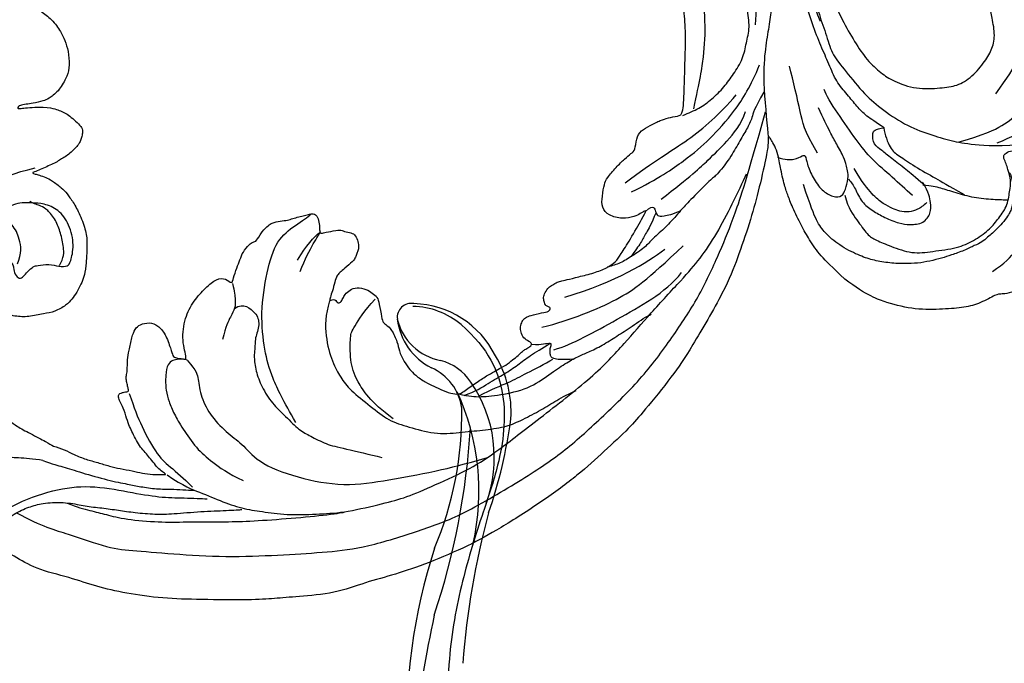
# Model space of a CAD drawing. Units: millimetres. Extents: x 2180 to 4280, y 1892 to 3377.
# Drawn here: x 3293 to 3392, y 2725 to 2790 of the extents above; entities that cross this region are included whole.
import ezdxf

# ---------------------------------------------------------------- set-up
doc = ezdxf.new("R2010")
doc.units = ezdxf.units.MM
doc.linetypes.add('HIDDEN', pattern=[9.525, 6.35, -3.175])
for name, color, linetype in [('A-04.尺寸標註', 4, 'Continuous'), ('H-06.木作(細線)', 8, 'Continuous'), ('H-08.木作(細線)', 8, 'Continuous')]:
    doc.layers.add(name, color=color, linetype=linetype)
doc.layers.add('logo', color=240, linetype='Continuous', plot=False)
doc.styles.get("Standard").update_dxf_attribs({"font": 'arial.ttf'})
doc.styles.add('新細明體', font='txt')
doc.dimstyles.new('5', dxfattribs={"dimtxt": 12.5, "dimasz": 3.75, "dimexe": 2.5, "dimexo": 2.5, "dimgap": 1.5, "dimtad": 2, "dimdec": 0, "dimtxsty": '新細明體', "dimblk": 'ARCHTICK', "dimcen": 5, "dimclrd": 8, "dimclre": 8, "dimclrt": 4, "dimadec": 0, "dimazin": 0, "dimtfac": 1, "dimtdec": 0, "dimtix": 1, "dimtmove": 2, "dimatfit": 3, "dimldrblk": 'OPEN90', "dimfxl": 1.25, "dimlwd": 9, "dimlwe": 9, "dimarcsym": 0})

# ---------------------------------------------------------------- blocks, each defined once
blk = doc.blocks.new('SE-21124L')
at = {"layer": 'H-08.木作(細線)'}
for points in [[(43.548, 26.327), (42.378, 24.916), (41.385, 23.759), (40.434, 21.942), (39.856, 20.538), (39.111, 18.514), (38.822, 17.234), (38.574, 16.243), (38.364, 14.007), (38.364, 13.511), (38.158, 12.396), (37.868, 11.777), (37.662, 11.281), (37.537, 11.198), (37.455, 12.066), (37.165, 13.098), (35.925, 16.691), (34.718, 19.635), (33.064, 23.104), (31.632, 25.849), (27.242, 31.732), (25.384, 33.919), (21.852, 37.348), (20.526, 38.599), (17.596, 40.764), (14.805, 42.767), (10.935, 45.014), (6.19, 47.306), (3.106, 48.6), (-1.269, 49.892), (-4.679, 50.64), (-7.632, 51.055), (-10.835, 51.845), (-14.661, 51.72), (-16.948, 51.637), (-19.168, 51.552), (-24.45, 50.888), (-28.026, 50.389), (-31.728, 49.434), (-34.568, 48.426), (-37.022, 47.221), (-40.516, 45.975), (-42.304, 44.437), (-43.843, 43.524), (-45.007, 42.817)], [(-41.659, 40.16), (-39.281, 41.858), (-36.788, 42.763), (-32.823, 44.8), (-30.444, 45.252), (-26.026, 46.157), (-20.589, 47.063), (-15.378, 47.402), (-11.073, 47.628), (-7.221, 47.628), (-1.557, 46.497), (2.521, 45.592), (9.545, 42.423), (13.736, 40.273), (17.928, 37.218), (22.346, 33.824), (25.971, 29.863), (28.933, 26.315), (31.539, 22.015), (33.238, 18.846), (34.937, 15.225), (37.554, 8.763)], [(-49.136, 46.542), (-47.22, 43.11), (-45.238, 40.932), (-41.538, 39.084), (-37.177, 38.16), (-33.609, 38.292), (-29.71, 39.546), (-26.869, 40.338), (-24.557, 40.602), (-22.64, 40.932), (-22.508, 40.932)], [(-38.432, 35.256), (-39.4, 34.987), (-41.013, 34.646), (-42.34, 34.521), (-44.007, 34.431), (-46.254, 34.502), (-48.872, 35.021), (-50.813, 35.347), (-52.212, 36.081), (-53.734, 37.032), (-55.531, 38.367), (-57.002, 39.794), (-58.108, 41.365), (-58.889, 42.925), (-59.302, 43.935), (-59.9, 45.128), (-60.25, 46.004)], [(-36.49, 39.776), (-35.588, 40.301), (-34.241, 40.791), (-32.811, 41.341), (-30.913, 42.061), (-27.484, 42.749), (-25, 42.983), (-21.113, 43.42), (-18.746, 43.654), (-14.843, 43.831), (-10.927, 43.919), (-9.174, 43.86), (-8.998, 43.831)], [(-26.229, 38.101), (-24.676, 39.441), (-23.194, 40.146), (-20.935, 41.486), (-18.887, 42.402), (-16.981, 42.896), (-14.44, 43.531), (-11.404, 43.742), (-8.793, 43.883), (-4.893, 43.388), (-2.704, 43.106), (0.261, 42.189), (4.214, 40.92), (6.826, 39.58), (11.344, 36.83), (17.524, 33.115), (20.912, 30.181), (23.736, 27.586), (27.438, 24.387), (29.349, 22.69), (31.332, 20.356), (33.173, 17.598), (34.518, 15.476), (34.943, 14.698)], [(-45.021, 42.687), (-44.386, 41.771), (-43.186, 40.925), (-41.492, 40.008), (-40.009, 39.655), (-38.597, 39.444), (-36.268, 39.726), (-34.785, 40.29), (-33.091, 40.643), (-31.467, 41.066), (-29.914, 41.489), (-27.796, 41.912), (-26.173, 42.053), (-23.208, 42.123), (-20.666, 42.335), (-19.325, 42.405), (-19.184, 42.405)], [(-38.432, 35.256), (-37.469, 35.745), (-36.594, 36.043), (-34.79, 36.882), (-32.129, 37.984), (-30.168, 38.596), (-29.071, 38.963), (-27.384, 39.412), (-25.967, 39.555), (-24.007, 39.894), (-23.631, 39.959)], [(-29.071, 29.568), (-28.744, 31.07), (-28.287, 32.898), (-26.914, 36.228), (-25.803, 37.338), (-24.234, 39.035), (-23.842, 39.623)], [(-22.913, 26.912), (-23.109, 26.772), (-23.771, 26.702), (-24.375, 26.721), (-24.902, 27.038), (-25.255, 28.084), (-25.405, 29.741), (-25.219, 30.764), (-24.847, 32.102), (-24.169, 33.612), (-23.037, 35.813), (-21.638, 37.271), (-20.179, 38.639), (-18.72, 39.531)], [(-17.607, 22.303), (-17.084, 22.004), (-16.319, 22.135), (-15.572, 22.992), (-15.348, 23.533), (-15.348, 24.186), (-15.57, 24.845), (-15.869, 25.461), (-15.981, 26.113), (-16.037, 26.561), (-16.223, 27.251), (-16.223, 28.742), (-15.815, 30.385), (-14.954, 32.198), (-13.753, 33.604), (-12.511, 35.227), (-11.555, 35.799), (-10.026, 36.897), (-8.449, 37.422), (-5.821, 38.377), (-4.626, 38.806)], [(-34.4, 0.044), (-33.756, 0.169), (-33.17, 0.361), (-32.709, 0.61), (-32.213, 0.904), (-31.704, 1.355), (-31.176, 1.988), (-30.715, 2.545), (-30.734, 3.011), (-30.859, 3.385), (-31.032, 3.836), (-31.272, 4.153), (-31.525, 4.397), (-31.995, 4.771), (-32.476, 5.116), (-33.043, 5.366), (-33.469, 5.588), (-34.045, 5.8), (-34.708, 6.03), (-35.381, 6.241), (-36.063, 6.423), (-36.265, 6.481), (-35.938, 6.625), (-35.582, 6.769), (-34.9, 7.066), (-34.381, 7.441), (-33.396, 8.34), (-33.021, 8.897), (-32.483, 9.828), (-31.926, 11.162), (-31.503, 12.947), (-31.532, 14.166), (-31.961, 16.566), (-32.245, 17.425), (-32.617, 18.117), (-33.138, 18.898), (-33.717, 19.503), (-34.288, 20.048), (-35.603, 20.593), (-36.62, 20.618), (-38.258, 20.792), (-39.549, 20.618), (-40.988, 19.974), (-42.08, 18.957), (-42.601, 18.114), (-42.775, 16.999), (-42.552, 15.76), (-42.204, 15.09), (-41.757, 14.57), (-40.79, 14.396), (-40.244, 14.57), (-39.722, 14.719), (-39.648, 14.768), (-39.474, 14.421), (-39.251, 13.231), (-39.302, 12.423), (-39.898, 11.902), (-40.221, 11.58), (-40.444, 11.407), (-40.717, 11.233), (-40.891, 11.208), (-41.238, 11.456), (-41.71, 11.828), (-42.057, 12.249), (-42.702, 13.266), (-43.124, 14.009), (-43.571, 15.125), (-44.263, 17.404), (-44.39, 20.323), (-44.263, 23.115), (-43.559, 26.054), (-42.606, 28.338), (-41.844, 30.115), (-41.272, 30.94), (-40.701, 31.511), (-39.43, 32.399), (-37.773, 33.49), (-37.327, 33.919), (-36.126, 34.418), (-35.315, 35.009), (-34.096, 35.652), (-33.005, 36.073), (-31.851, 36.587), (-30.868, 36.945), (-29.59, 37.288), (-28.712, 37.668), (-27.59, 37.917), (-26.779, 37.98), (-26.264, 38.104), (-26.529, 37.871), (-26.982, 37.435), (-27.356, 36.843), (-27.792, 36.157), (-28.121, 35.654), (-28.574, 35.031), (-28.886, 34.361), (-29.182, 33.489), (-29.416, 32.918), (-29.604, 32.046), (-29.822, 30.878), (-30.118, 30.255), (-30.196, 29.788), (-30.118, 29.461), (-29.9, 29.43), (-29.557, 29.367), (-29.276, 29.367), (-29.07, 29.347), (-29.128, 29.015), (-29.167, 28.586), (-29.236, 28.068), (-29.158, 27.745), (-29.003, 27.318), (-28.862, 26.13), (-28.628, 25.349), (-28.156, 23.947), (-27.781, 23.182), (-27.233, 22.791), (-26.278, 22.666), (-25.386, 23.103), (-24.792, 23.994), (-24.399, 25.628), (-24.321, 26.378), (-24.008, 26.566), (-23.319, 26.691), (-22.866, 26.956), (-23.259, 24.882), (-22.682, 22.641), (-21.593, 21.04), (-20.247, 19.888), (-19.029, 19.055), (-18.131, 19.184), (-17.563, 19.868), (-17.413, 19.29), (-16.91, 18.261), (-16.5, 17.495), (-16.148, 16.767), (-15.395, 16.039), (-14.992, 15.863), (-14.641, 15.863), (-14.339, 15.386), (-13.962, 14.96)], [(-8.062, 22.606), (-8.636, 23.99), (-8.923, 26.138), (-8.488, 28.829), (-7.819, 30.356), (-7.055, 31.74), (-5.143, 33.602), (-3.519, 35.272), (-1.655, 36.036), (0.877, 37.134), (3.41, 37.229), (5.751, 37.229), (7.997, 37.229), (9.574, 36.752), (11.581, 35.988), (13.254, 35.225), (14.4, 34.7), (15.499, 34.365)], [(-3.063, 35.09), (-5.139, 33.12), (-6.384, 30.737), (-6.695, 28.871), (-6.384, 26.176), (-6.072, 25.762), (-4.724, 24), (-3.478, 22.964)], [(-12.787, 34.339), (-13.789, 32.086), (-14.729, 29.52), (-15.105, 26.892), (-15.105, 23.074), (-13.977, 18.944), (-12.661, 15.877), (-10.594, 14.688), (-9.215, 14), (-8.902, 13.749)], [(3.755, 33.365), (4.803, 33.724), (5.822, 33.933), (8.158, 33.963), (11.124, 33.574), (13.31, 32.258), (14.928, 31.45), (16.246, 30.911), (17.274, 30.669), (18.831, 30.07), (20.359, 29.322), (21.976, 28.514), (23.384, 27.736), (23.863, 27.617)], [(5.767, 33.779), (7.085, 33.27), (9.062, 32.762), (10.53, 32.133), (12.686, 31.355), (13.555, 30.966)], [(-13.962, 14.96), (-13.433, 14.457), (-12.88, 14.156), (-12.051, 14.081), (-11.272, 14.131), (-10.794, 13.98), (-10.166, 13.905), (-9.537, 13.829), (-9.059, 13.729), (-8.532, 13.754), (-8.255, 14.106), (-8.18, 14.859), (-8.255, 15.461), (-8.23, 15.763), (-8.054, 15.788), (-7.501, 15.738), (-6.24, 15.615), (-5.964, 15.79), (-5.235, 16.067), (-4.782, 16.217), (-4.556, 16.895), (-4.506, 17.498), (-4.606, 17.875), (-4.782, 18.201), (-4.958, 18.578), (-5.21, 18.929), (-6.232, 19.567), (-6.684, 19.919), (-6.961, 20.095), (-7.237, 20.572), (-7.564, 21.476), (-7.891, 22.179), (-8.042, 22.555), (-7.992, 22.631), (-7.79, 22.53), (-7.464, 22.53), (-7.388, 22.756), (-7.237, 22.932), (-6.986, 22.957), (-6.684, 22.505), (-6.458, 22.154), (-5.905, 21.752), (-5.201, 21.551), (-4.221, 21.877), (-3.693, 22.329), (-3.215, 22.781), (-3.14, 23.409), (-3.039, 24.941), (-2.989, 25.393), (-2.612, 25.694), (-2.222, 26.095), (-1.7, 27.582), (-1.74, 28.305), (-1.297, 29.591), (-0.815, 30.394), (-0.413, 30.956), (0.633, 31.88), (1.317, 32.242), (2.242, 32.885), (3.248, 33.327), (3.891, 33.407), (4.454, 33.086), (5.017, 32.764), (5.781, 32.363), (6.304, 32.121), (6.908, 31.8), (7.39, 31.639), (7.833, 31.398), (8.838, 31.037), (9.522, 30.555), (10.125, 30.233), (10.648, 29.791), (10.93, 29.671), (11.452, 29.47), (11.694, 29.189), (11.372, 28.948), (10.849, 28.546), (10.648, 27.903), (10.648, 27.381), (10.93, 26.818), (11.171, 26.577), (11.372, 26.497), (11.734, 26.377), (13.061, 26.216), (13.705, 26.216), (13.946, 25.814), (13.624, 25.694), (13.385, 25.483), (13.354, 25.247), (13.275, 24.823), (13.417, 24.398), (13.858, 23.816), (14.235, 23.612), (14.755, 23.376), (15.196, 23.282), (15.758, 23.225), (17.007, 23.064), (18.66, 22.862), (19.989, 22.5), (20.916, 22.017), (21.481, 21.333), (22.569, 20.004), (24.181, 17.79), (24.543, 17.267), (24.422, 17.227), (23.939, 17.468), (23.334, 17.71), (22.085, 17.831), (20.715, 17.307), (20.11, 16.462), (20.312, 15.295), (20.675, 14.047), (20.96, 13.591), (22.048, 12.544), (23.015, 11.82), (23.7, 11.336), (24.143, 11.135), (24.351, 9.919), (24.915, 9.195), (25.882, 8.792), (27.051, 8.39), (27.736, 8.229), (28.824, 8.188), (29.348, 8.068), (29.754, 5.276), (30.117, 2.78), (30.56, -0.375), (30.6, -2.468), (30.477, -5.058), (30.235, -7.521), (29.338, -11.833), (26.925, -19.302), (25.93, -21.665), (22.88, -27.522), (18.669, -32.4), (16.683, -34.1), (14.899, -35.518), (10.533, -38.273), (5.215, -40.929), (0.48, -42.096), (-4.45, -42.549), (-8.471, -41.836), (-10.288, -41.405), (-11.638, -40.659), (-12.114, -40.278), (-12.114, -40.088), (-11.844, -40.104), (-11.114, -40.263), (-9.986, -40.199), (-9.271, -39.898), (-8.16, -39.644), (-7.493, -39.073), (-6.436, -37.626), (-5.907, -35.758), (-5.988, -33.768), (-7.127, -31.169), (-8.713, -29.788), (-10.583, -29.057), (-12.656, -28.976), (-14.12, -29.219), (-15.015, -29.625), (-16.397, -30.316), (-17.495, -31.209), (-18.308, -32.387), (-18.918, -33.402), (-19.446, -34.864), (-19.772, -37.017), (-19.497, -39.827), (-18.844, -41.449), (-17.641, -43.602), (-15.986, -45.611), (-12.442, -48.218), (-10.863, -49.032), (-9.107, -49.617), (-6.79, -50.304), (-5.211, -50.66), (-2.812, -50.994), (-0.572, -51.121), (0.803, -51.121), (3.979, -51.151), (7.768, -50.582), (11.28, -49.725), (14.498, -48.992), (17.39, -47.649), (20.542, -46.079), (28.874, -39.844), (33.546, -35.51), (36.383, -31.01), (37.447, -28.729), (40.06, -23.38), (42.215, -15.356), (43.139, -11.728), (43.596, -8.858), (44.837, -4.096), (45.424, -2.138), (46.208, 0.471), (47.253, 2.819), (48.241, 4.797), (49.547, 6.232), (50.592, 7.146), (52.812, 8.255), (55.359, 8.385), (56.927, 8.385), (58.56, 7.667), (60.062, 6.167), (60.911, 5.058), (61.368, 3.623), (61.172, 1.666), (61.107, 0.687), (60.976, 0.1), (61.564, -0.618), (62.348, -1.139), (62.935, -1.074), (62.935, -1.335), (62.609, -2.053), (62.348, -2.705), (62.152, -3.618), (62.674, -4.597), (63.131, -4.988), (64.111, -4.988), (63.85, -5.249), (63.393, -5.836), (62.478, -6.88), (61.629, -7.467), (61.564, -8.902), (61.956, -9.685), (62.413, -10.207), (62.739, -10.338), (62.286, -10.695), (61.894, -12), (61.764, -13.631), (61.764, -15.132), (62.221, -15.588), (63.266, -16.045), (64.115, -16.11), (65.225, -16.241), (66.074, -15.719), (66.531, -15.392), (67.511, -15.327), (68.034, -15.784), (68.034, -15.98), (69.209, -15.98), (70.058, -15.523), (71.038, -14.805), (72.213, -13.24), (72.671, -12.131), (72.736, -11.348), (73.032, -11.624), (73.441, -11.726), (74.157, -11.828), (74.591, -11.522), (74.898, -11.215), (75.231, -10.602), (75.537, -9.939), (75.639, -9.198), (75.895, -7.692), (75.921, -7.002), (75.946, -6.543), (76.023, -6.389), (76.304, -6.747), (76.892, -7.104), (77.684, -7.207), (78.426, -6.951), (78.86, -6.619), (79.218, -6.236), (79.708, -5.536), (79.964, -4.949), (79.989, -4.336), (79.989, -3.289), (79.989, -2.574), (80.04, -2.268), (80.347, -2.319), (80.628, -2.421), (81.242, -2.727), (81.779, -2.651), (82.162, -2.319), (82.52, -1.936), (82.648, -1.425), (82.802, 0.008), (82.776, 0.596), (82.725, 0.928), (82.878, 1.157), (83.083, 1.183), (83.749, 1.272), (84.209, 1.63), (84.465, 2.013), (84.771, 2.625), (84.822, 3.493), (84.746, 4.872), (84.362, 6.541), (83.953, 7.562), (82.829, 9.707), (81.781, 11.494), (80.423, 13.189), (79.477, 14.312), (78.455, 15.359), (77.474, 16.317), (76.165, 17.256), (75.02, 18.073), (74.202, 18.482), (73.384, 18.809), (72.893, 18.972)], [(4.299, 33.569), (5.468, 33.33), (6.875, 32.582), (8.553, 31.894), (10.021, 31.146), (11.219, 30.368), (12.597, 29.77), (13.465, 29.381)], [(15.532, 31.206), (14.693, 31.146), (13.974, 31.086), (13.525, 30.877), (13.345, 30.697), (13.345, 30.308), (13.375, 29.859), (13.585, 29.5), (13.585, 29.351), (12.776, 29.381), (12.207, 29.381), (11.518, 29.261)], [(13.739, 30.041), (15.714, 29.729), (20.185, 27.756), (25.487, 25.679), (27.358, 23.81)], [(72.893, 18.972), (72.621, 20.309), (72.313, 21.413), (71.798, 22.338), (71.233, 23.16), (70.538, 24.136), (69.47, 25.213), (68.19, 26.367), (66.829, 27.233), (66.505, 27.449), (64.592, 28.351), (63.104, 28.929), (61.698, 29.3), (60.665, 29.466), (59.424, 29.631), (58.928, 29.589), (58.515, 29.548), (56.82, 30.291), (55.166, 30.539), (53.099, 30.457), (50.204, 30.209), (47.517, 29.176), (45.615, 28.268), (43.548, 26.327)], [(-46.497, 28.938), (-47.605, 25.775), (-48.714, 21.663), (-47.922, 17.076), (-46.338, 11.381), (-44.755, 9.009), (-40.004, 6.478), (-35.887, 6.004)], [(12.823, 27.668), (15.794, 27.262), (21.287, 25.758), (23.769, 24.173), (27.838, 21.165)], [(58.357, 27.256), (60.84, 25.921), (62.24, 23.823), (63.513, 20.072), (63.195, 16.957), (62.113, 15.558)], [(-17.523, 19.79), (-17.421, 20.608), (-17.421, 21.485), (-17.533, 22.286), (-18.037, 22.957), (-18.69, 23.964), (-19.157, 25.251)], [(15.427, 24.945), (20.88, 23.929), (23.972, 22.425), (25.966, 21.287)], [(61.135, 17.621), (61.315, 17.801), (61.382, 18.61), (61.36, 19.757), (61.18, 20.544), (60.977, 21.196), (60.774, 21.556), (60.437, 22.005), (59.671, 22.77), (59.176, 23.107), (58.816, 23.444), (58.253, 23.759), (57.646, 24.231), (56.903, 24.434), (55.8, 24.838), (54.382, 25.153), (53.504, 25.333), (52.221, 25.513), (51.006, 25.58), (49.678, 25.49), (47.989, 25.198), (46.504, 24.748), (45.221, 24.141), (43.355, 22.903), (42.059, 21.464), (41.411, 20.313), (40.978, 18.694), (40.51, 16.428)], [(44.519, 17.95), (44.698, 19.38), (45.486, 20.56), (46.309, 22.241), (47.061, 22.778), (48.457, 23.564), (50.569, 24.601), (52.539, 24.566), (55.188, 24.53), (56.799, 23.993), (58.517, 23.099), (59.413, 22.17), (60.594, 20.989), (60.988, 19.416), (61.274, 18.379), (61.059, 17.306), (60.916, 16.448), (60.773, 16.126)], [(37.62, 6.789), (36.443, 8.327), (36.171, 9.231), (35.537, 10.227), (34.541, 11.493), (33.544, 12.941), (31.823, 14.66), (31.461, 14.75), (29.106, 16.65), (28.057, 17.521), (27.53, 18.037), (26.352, 19.103), (24.775, 20.124), (24.086, 20.878), (22.352, 21.722), (21.264, 22.232), (20.308, 22.388), (20.019, 22.41)], [(25.508, 17.527), (24.864, 18.659), (24.241, 19.524), (23.708, 20.279), (22.975, 21.145), (22.508, 21.633)], [(45.045, 16.42), (45.334, 16.745), (45.622, 17.429), (46.091, 18.871), (47.102, 19.844), (48.184, 20.637), (49.664, 21.43), (50.602, 21.647), (52.081, 21.719), (52.911, 20.709), (52.984, 19.772), (52.947, 18.691), (52.406, 17.538)], [(60.773, 16.126), (60.777, 15.846), (60.867, 15.69), (61.539, 15.376), (62.167, 15.555), (63.153, 16.07), (64.005, 16.675), (64.611, 17.638), (65.149, 18.556), (65.261, 19.273), (65.328, 20.236), (65.238, 21.378), (65.351, 21.602), (65.934, 21.288), (66.247, 20.549), (67.211, 19.362), (67.682, 18.444), (68.108, 17.436), (68.22, 16.16), (68.358, 14.162), (68.605, 13.199), (69.277, 12.885), (69.995, 13.042), (70.511, 13.422), (71.093, 13.781), (71.407, 14.206), (72.175, 15.266), (72.354, 15.938), (72.623, 17.147), (72.937, 18.133), (72.893, 18.972), (72.892, 18.961)], [(52.605, 19.631), (52.207, 19.92), (51.592, 20.245), (50.761, 20.425), (49.712, 20.209), (49.17, 19.847), (48.266, 19.306), (47.254, 18.258), (46.422, 16.922), (45.735, 15.405)], [(52.407, 17.81), (53.292, 17.994), (54.065, 18.288), (55.539, 18.951), (57.344, 19.687), (59.296, 20.092), (60.365, 20.239), (60.73, 20.284)], [(-10.65, 19.37), (-9.397, 16.929), (-8.395, 16.115), (-8.144, 15.552)], [(49.164, 11.69), (49.204, 12.413), (49.525, 13.94), (50.289, 14.582), (51.737, 15.868), (53.828, 17.354), (54.834, 18.117), (56.402, 19.242)], [(-10.776, 18.181), (-9.711, 16.866), (-8.896, 16.053), (-8.233, 15.679)], [(24.454, 17.323), (24.952, 16.932), (25.415, 16.932), (25.415, 17.43), (25.594, 17.928), (26.092, 17.999), (27.161, 17.893), (27.945, 17.644)], [(38.229, 13.419), (38.96, 13.784), (39.966, 13.876), (40.788, 13.51), (41.062, 13.51), (41.062, 14.332), (41.519, 15.884), (42.25, 17.253), (43.347, 18.074), (44.261, 18.074), (44.626, 17.435), (45.083, 16.34), (45.083, 15.519), (44.992, 14.971), (44.9, 14.332), (44.261, 12.689), (43.804, 11.685), (43.255, 10.042), (42.89, 8.947)], [(51.244, 18.766), (50.628, 18.079), (49.469, 16.704), (47.585, 14.714), (46.317, 12.687), (44.721, 9.709), (43.743, 7.755), (43.67, 7.212)], [(-39.708, 14.657), (-39.212, 15.214), (-39.15, 15.709), (-39.15, 16.39), (-38.716, 16.947), (-38.282, 16.699), (-37.848, 16.266), (-37.105, 15.771), (-36.857, 15.771), (-35.555, 15.709), (-34.626, 16.142), (-33.696, 16.204), (-33.448, 15.833), (-32.828, 14.223), (-33.076, 11.995), (-34.006, 10.385), (-35.431, 9.642), (-36.609, 9.456), (-37.353, 9.333), (-38.22, 9.333), (-39.15, 9.704), (-40.265, 10.261), (-40.885, 10.695), (-41.009, 11.128), (-41.009, 11.252)], [(-34.577, 16.014), (-33.995, 15.277), (-33.917, 14.231), (-34.073, 12.796), (-34.383, 11.439), (-35.159, 10.276), (-35.664, 9.888), (-36.363, 9.578), (-36.79, 9.307)], [(26.156, 16.257), (29.352, 14.367), (31.505, 12.738), (33.201, 11.435), (35.028, 9.741), (35.549, 8.503)], [(-38.743, 15.377), (-38.143, 14.379), (-38.21, 12.783), (-38.676, 11.452), (-39.742, 10.455), (-40.141, 10.188)], [(23.281, 15.207), (26.151, 14.165), (29.152, 12.601), (31.631, 10.907), (34.501, 8.431), (36.393, 6.02), (37.502, 4)], [(43.062, -10.921), (43.28, -8.051), (43.68, -4.673), (43.863, -2.408), (43.899, -0.7), (44.481, 1.661), (44.811, 3.738), (45.756, 5.191), (47.466, 7.952), (49.004, 9.68), (51.258, 11.642), (53.623, 12.877), (55.768, 13.785), (57.66, 14.366), (60.569, 14.875), (63.443, 14.984)], [(22.755, 14.23), (25.952, 12.341), (29.539, 10.842), (32.932, 8.496), (34.823, 6.737)], [(56.522, 13.944), (59.003, 13.58), (61.264, 12.778), (62.833, 11.758), (64.292, 10.483), (65.934, 8.552), (66.627, 6.839), (66.773, 4.762), (66.882, 2.576), (67.103, 0.993), (68.161, 0.665), (68.854, 0.993), (69.474, 1.539), (69.291, -0.319), (69.109, -1.084), (68.781, -1.849), (68.416, -3.052), (68.234, -3.562), (68.2, -5.059), (68.419, -5.897), (68.674, -6.043), (70.389, -6.225), (71.045, -5.752), (71.811, -5.242), (72.213, -4.732), (72.395, -3.602), (72.614, -3.529), (73.088, -3.711), (73.818, -3.602), (74, -3.055), (74.036, -2.436), (74.182, -0.359), (74.146, 0.625), (74.203, 1.139), (74.418, 0.269), (74.589, -0.787), (74.803, -1.414), (75.483, -4.327), (75.812, -5.678), (75.921, -6.773)], [(60.308, 14.487), (63.209, 13.646), (66.483, 12.337), (69.852, 9.44), (72.285, 6.917), (73.875, 3.832), (74.998, 0.655), (75.466, -1.495), (75.747, -2.71), (75.779, -4.701), (75.917, -6.646)], [(42.276, 13.461), (41.14, 10.908), (41.14, 9.773), (40.667, 5.99), (40.477, 4.477)], [(37.553, -0.026), (37.893, -1.552), (37.723, -2.853), (37.553, -4.323), (37.78, -5.284), (38.006, -5.68), (38.572, -6.076), (39.252, -5.85), (39.818, -5.397), (39.988, -4.945), (40.101, -4.097), (39.931, -3.362), (39.648, -2.514), (39.308, -1.383), (38.799, 0.54), (38.176, 2.632), (37.61, 5.855), (37.554, 10.505), (37.554, 11.24)], [(60.723, 9.583), (63.377, 6.741), (64.262, 4.468), (64.262, 2.385), (64.262, -0.457), (63.188, -2.982), (62.24, -3.74)], [(29.284, 8.168), (29.907, 7.999), (30.982, 7.66), (32.341, 6.924), (33.756, 5.794), (34.775, 4.663), (35.964, 3.192), (36.417, 1.666), (36.983, 0.196), (36.926, -1.784), (36.813, -3.763), (37.209, -5.798), (37.266, -6.477), (37.436, -6.929), (38.905, -7.444), (40.207, -7.048), (40.773, -6.426), (41.113, -4.56), (40.716, -3.034), (40.094, -2.016), (39.641, -1.281), (39.188, -1.111)], [(30.449, 7.63), (31.36, 4.899), (32.089, 2.533), (32.636, -0.834), (32.727, -5.02), (31.812, -11.589), (30.719, -16.048), (29.622, -18.797), (27.526, -22.255), (26.98, -23.711), (24.884, -26.532), (22.698, -29.171), (20.324, -32.185), (17.5, -34.733), (14.584, -36.372), (11.915, -38.171), (10.309, -38.84), (8.587, -39.716), (6.446, -40.228)], [(-84.76, 2.191), (-84.76, 0.601), (-82.173, -1.685), (-80.382, -2.778), (-78.292, -3.374), (-77.297, -3.871), (-75.705, -5.66), (-73.615, -6.157), (-71.725, -5.462), (-71.028, -4.567), (-71.028, -6.058), (-71.526, -8.046), (-71.446, -11.731), (-70.862, -14.623), (-69.613, -16.649), (-67.975, -17.623), (-65.908, -17.74), (-63.684, -17.701), (-61.929, -17.272), (-60.603, -15.831), (-59.667, -13.376), (-59.472, -10.961), (-59.589, -9.909), (-58.535, -10.298), (-56.936, -10.103), (-55.278, -9.163), (-54.381, -8.423), (-53.874, -7.644), (-53.289, -6.631), (-52.938, -5.462), (-52.821, -4.722), (-52.704, -4.176), (-52.509, -4.605), (-51.846, -5.034), (-50.675, -6.28), (-49.739, -7.06), (-48.413, -7.956), (-46.619, -8.54), (-45.722, -8.696), (-45.449, -8.657), (-43.576, -9.709), (-41.977, -10.137), (-39.2, -10.529), (-36.275, -10.685), (-35.104, -10.413), (-34.194, -9.994), (-33.46, -9.505), (-32.367, -8.447), (-31.679, -7.072), (-31.373, -6.118), (-31.22, -4.912), (-31.311, -3.473), (-31.735, -2.588), (-32.687, -1.311), (-33.811, -0.697), (-34.227, -0.58), (-35.418, -0.426), (-36.043, -0.445), (-36.715, -0.397), (-36.86, -0.301), (-36.946, -0.119), (-36.831, -0.071), (-36.389, -0.071), (-35.524, -0.071), (-34.736, 0.015), (-34.4, 0.044)], [(44.057, 0.384), (43.546, -1.489), (43.148, -3.305), (42.579, -5.576), (41.898, -7.676), (40.875, -11.253), (39.965, -13.637), (38.314, -18.199), (35.927, -22.286), (33.711, -26.089), (29.727, -30.593), (25.862, -34.113), (21.259, -37.859), (17.101, -40.156), (14.032, -41.632), (8.69, -43.108), (4.301, -44.196), (0.38, -44.537), (-3.825, -44.367), (-6.78, -43.799), (-8.088, -43.231), (-10.759, -41.585), (-11.668, -40.79)], [(-38.071, -4.517), (-38.308, -4.975), (-38.693, -5.625), (-38.574, -6.689), (-38.338, -7.782), (-38.012, -8.447), (-37.493, -9.162), (-37.079, -9.576), (-36.561, -9.975), (-35.925, -10.211), (-35.333, -10.447), (-35.215, -10.492)]]:
    blk.add_open_spline(points, degree=3, dxfattribs=at)
for points, knots in [([(-22.913, 26.912), (-22.088, 28.11), (-22.013, 28.784), (-22.013, 30.731), (-21.188, 32.828), (-19.614, 34.774), (-18.265, 35.973), (-16.923, 38.076), (-12.703, 40.15), (-8.171, 41.391), (-3.572, 41.064), (0.593, 40.853), (4.387, 40.28), (5.91, 40.026)], [0, 0, 0, 0, 1, 2, 3, 4, 5, 6, 7, 8, 9, 10, 10.825117, 10.825117, 10.825117, 10.825117]), ([(52.541, 17.837), (51.697, 16.954), (50.933, 16.11), (49.525, 14.785), (48.681, 13.861), (47.957, 13.298), (47.917, 12.03), (48.265, 11.705), (49.204, 11.692)], [0, 0, 0, 0, 1, 2, 3, 4, 5, 5.960191, 5.960191, 5.960191, 5.960191]), ([(49.204, 11.692), (48.438, 11.053), (47.457, 10.263), (46.752, 9.279), (45.917, 7.973), (44.937, 6.559), (44.428, 4.734), (43.847, 2.849), (43.192, 0.562), (42.793, -1.939), (42.21, -4.631), (41.775, -7.966)], [0.089602, 0.089602, 0.089602, 0.089602, 1, 2, 3, 4, 5, 6, 7, 8, 9, 9, 9, 9])]:
    blk.add_open_spline(points, degree=3, knots=knots, dxfattribs=at)
blk = doc.blocks.new('logo')
at = {"layer": 'logo'}
h = blk.add_hatch(color=256, dxfattribs=at)
edge = h.paths.add_edge_path()
edge.add_ellipse((0, 1), major_axis=(0.323, 0.566), ratio=0.659111, start_angle=263.8576, end_angle=429.825)
edge.add_arc((0, 1), 0.399, 258.9967, 261.058)
edge.add_ellipse((0, 1), major_axis=(0.314, 0.551), ratio=0.659838, start_angle=263.243, end_angle=428.5195, ccw=False)
edge.add_arc((0, 0), 0.0433, 263.9962, 282.4455)
edge = h.paths.add_edge_path()
edge.add_ellipse((0, 1), major_axis=(0.314, 0.551), ratio=0.659838, start_angle=70.2744, end_angle=262.8394, ccw=False)
edge.add_arc((0, 1), 0.237, 245.2323, 248.2557, ccw=False)
edge.add_ellipse((0, 1), major_axis=(0.323, 0.566), ratio=0.659111, start_angle=71.1999, end_angle=263.5875)
edge.add_arc((0, 0), 0.0389, 266.4658, 288.3928, ccw=False)
edge = h.paths.add_edge_path(flags=17)
edge.add_line((0, 1), (0, 1))
edge.add_arc((0, 1), 0.399, 261.058, 296.4699, ccw=False)
edge.add_ellipse((0, 1), major_axis=(0.314, 0.551), ratio=0.659838, start_angle=68.5195, end_angle=70.2744)
edge.add_arc((0, 1), 0.237, 248.2557, 287.7329)
edge.add_arc((0, 1), 0.155, 119.2735, 139.7006)
edge.add_arc((0, 1), 0.526, 137.2638, 146.3296)
edge.add_arc((1, 0), 0.794, 150.4954, 153.1332)
edge.add_arc((0, 0), 0.799, 100.8186, 103.2077, ccw=False)
edge.add_arc((0, 1), 0.325, 138.9231, 148.8948, ccw=False)
edge.add_arc((1, 0), 0.758, 124.4657, 138.4002, ccw=False)
edge = h.paths.add_edge_path()
edge.add_arc((0, 1), 0.237, 233.3596, 245.2323)
edge.add_ellipse((0, 1), major_axis=(0.323, 0.566), ratio=0.659111, start_angle=69.825, end_angle=71.1999, ccw=False)
edge.add_arc((0, 1), 0.399, 251.1923, 258.9967, ccw=False)
h.paths.add_polyline_path([(0, 1, -0.021859), (0, 1, -0.004955), (0, 1, 0.012967), (0, 1, 0.223317), (0, 1, 0.425243), (0, 1, 0.393247), (0, 1, -0.084558), (0, 1, 0.019194), (0, 1, 0.004726), (0, 1, 0.021148), (0, 1, -0.080721), (0, 1, -0.104113), (0, 1, -0.094873), (0, 1, -0.207877), (0, 1, -0.223034), (0, 1, -0.16869)], flags=17)
h.paths.add_polyline_path([(0, 1, 0.088592), (0, 1, 0.140724), (0, 1, -0.012272), (0, 1, -0.041532), (0, 1, 0.005558), (0, 1, -0.187874)], flags=17)
h.paths.add_polyline_path([(0, 1, 0.011592), (0, 1, 0.056884), (0, 1, -0.271208), (0, 1, -0.679677), (0, 1, -0.290071), (0, 1, -0.103922), (0, 1, 0.053349), (0, 1, -0.004508), (0, 1, 0.220604), (0, 1, -0.015501), (0, 1, 0.008768), (0, 1, 0.029539), (0, 1, 1.009367)], flags=17)
h.paths.add_polyline_path([(0, 1, -0.008928), (0, 1, -0.347678), (0, 1, 0.00727), (0, 1, -0.035606), (0, 1, 0.01139), (0, 1, 0.012101), (0, 1, 0.461639)], flags=17)
h.paths.add_polyline_path([(0, 1, 0.433181), (0, 1, 0.04486), (0, 1, -0.026783), (0, 1, -0.142026), (0, 1, -0.307429), (0, 1, -0.953401), (0, 1, 0.069613), (0, 1, 0.042891), (0, 1, -0.067719), (0, 1, 0.893379)], flags=17)
h.paths.add_polyline_path([(0, 1, -0.009243), (0, 1, -0.026651), (0, 1, 0.013684), (0, 1, 0.174326), (0, 1, 0.391287), (0, 1, 0.210555), (0, 1), (0, 1, 0.001326), (0, 1, -0.005065), (0, 1, -0.027528), (0, 1, -0.195292), (0, 1, -0.659298)], flags=17)
h.paths.add_polyline_path([(0, 1, 0.023127), (0, 1, 0.184672), (0, 1, 0.098355), (0, 1, -0.009788), (0, 1, -0.240413)], flags=17)
h.paths.add_polyline_path([(0, 1, -0.002039), (0, 1, 0.07599), (0, 1, 0.108431), (0, 1, -0.004552), (0, 1, -0.028332), (0, 1, -0.123708)], flags=17)
h.paths.add_polyline_path([(0, 1, -0.55173), (0, 1, -0.18979), (0, 1, -0.013881), (0, 1, 0.011039), (0, 1, 0.022162), (0, 1, -0.010966), (0, 1, -0.001761), (0, 1, 0.034744), (0, 1, 0.086103), (0, 1, 0.506659), (0, 1, 0.355205), (0, 1, 0.093422), (0, 1, 0.017263), (0, 1, -0.31391)], flags=17)
h.paths.add_polyline_path([(0, 1, -0.009702), (0, 1, -0.004936), (0, 1, -0.035369), (0, 1, -0.002587), (0, 1, 0.014405), (0, 1, -0.020509)], flags=17)
h.paths.add_polyline_path([(0, 1, -0.007857), (0, 1, 0.009702), (0, 1, 0.020509), (0, 1, 0.000681), (0, 1, -0.002588), (0, 0, -0.013713), (0, 1, -0.01198)], flags=17)
h.paths.add_polyline_path([(0, 0, -0.036579), (0, 1, 0.01198), (0, 1, 0.013411), (0, 0, 0.001089), (0, 0, 0.015933), (0, 0, -0.190203), (0, 0, -0.266161), (0, 0, -0.207317), (0, 0, -0.064593), (0, 0, -0.001017), (0, 1, -0.000681), (0, 1, 0.152538), (0, 0, 0.230241), (0, 0, 0.234095), (0, 0, 0.172717), (0, 0, 0.028132), (0, 0, -0.014352), (0, 0, 0.062016), (0, 0, 0.349487), (0, 0, 0.392407), (0, 1, 0.130108), (0, 1, 0.001865), (0, 1, -0.054721), (0, 1, 0.014593), (0, 1, 0.007857), (0, 1, -0.01108), (0, 1, -0.100678), (0, 1, -0.349203), (0, 1, -0.402437), (0, 0, -0.009974), (0, 0, 0.613372), (0, 0, 0.175713), (0, 0, -0.002484), (0, 0, -0.463644), (0, 0, -0.513768), (0, 0, -0.075052), (0, 0, 0.007944)], flags=17)
h.paths.add_polyline_path([(0, 0, -0.062016), (0, 0, -0.007786), (0, 0, 0.027572), (0, 0, 0.0582), (0, 0, 0.26466), (0, 0, 0.315327), (0, 0, -0.025867), (0, 0, -0.380363), (0, 0, -0.153954), (0, 0, -0.090831)], flags=17)
h.paths.add_polyline_path([(0, 0, 0.336432), (0, 0, 0.025867), (0, 0, 0.026394), (0, 0, -0.025927), (0, 0, -0.173285), (0, 0, -0.685315), (0, 0, -0.491027), (0, 0, -0.040547), (0, 0, 0.025927), (0, 0, 0.139653), (0, 0, 1.004843)], flags=17)
h.paths.add_polyline_path([(0, 1, 0.143839), (0, 1, 0.069213), (0, 1, -0.088592), (0, 1, 0.404636)], flags=17)
h.paths.add_polyline_path([(0, 1, -0.01627), (0, 1, -0.069213), (0, 1, 0.037626), (0, 1, -0.082213), (0, 1, 0.004306), (0, 1, 0.008989), (0, 1, -0.006474), (0, 1, -0.136946), (0, 1, 0.054668)], flags=17)
for points in [[(0, 1, 0.019194), (0, 1, 0.004726), (0, 1, -0.044587), (0, 1, -0.07623), (0, 1, -0.235864), (0, 1, -0.450297), (0, 1, -0.16869), (0, 1, -0.021859), (0, 1, -0.004955), (0, 1, 0.012967), (0, 1, 0.223317), (0, 1, 0.425243), (0, 1, 0.393247), (0, 1, -0.084558)], [(0, 1, -0.206522), (0, 1, 0.207877), (0, 1, 0.024305), (0, 1, -0.043373)], [(0, 1, -0.011039), (0, 1, -0.017263), (0, 1, 0.004552), (0, 1, 0.002587), (0, 1, 0.035369)]]:
    blk.add_hatch(color=256, dxfattribs=at).paths.add_polyline_path(points)
h = blk.add_hatch(color=256, dxfattribs=at)
h.paths.add_polyline_path([(0, 1, 0.041532), (0, 1, 0.012272), (0, 1, 0.004508), (0, 1, -0.053349), (0, 1, -0.056884), (0, 1, 0.008928)])
h.paths.add_polyline_path([(0, 1, -0.008989), (0, 1, 0.010425), (0, 1, 0.004955), (0, 1, -0.019194)])
h.paths.add_polyline_path([(0, 1, 0.136946), (0, 1, -0.008768), (0, 1, 0.015501)])
h.paths.add_polyline_path([(0, 1, 0.026783), (0, 1, 0.026651), (0, 1, -0.023127), (0, 1, -0.042891)])
h.paths.add_polyline_path([(0, 1, -0.01139), (0, 1, -0.098355), (0, 1, 0.027528), (0, 1, 0.005065), (0, 1, 0.002039)])
h = blk.add_hatch(color=256, dxfattribs=at)
edge = h.paths.add_edge_path()
edge.add_ellipse((0, 1), major_axis=(0.314, 0.551), ratio=0.659838, start_angle=68.5195, end_angle=70.2744, ccw=False)
edge.add_arc((0, 1), 0.399, 258.9967, 261.058, ccw=False)
edge.add_ellipse((0, 1), major_axis=(0.323, 0.566), ratio=0.659111, start_angle=69.825, end_angle=71.1999)
edge.add_arc((0, 1), 0.237, 245.2323, 248.2557)
blk.add_line((0, 1), (0, 1), dxfattribs=at)
blk.add_line((0, 1), (0, 1), dxfattribs=at)
at = {"layer": 'logo', "lineweight": 0}
blk.add_line((0, 1), (0, 1), dxfattribs=at)
blk.add_line((0, 1), (0, 1), dxfattribs=at)
at = {"layer": 'logo'}
for points in [[(0, 1, 0.200172), (0, 1, -0.066965)], [(0, 1, 0.002733), (0, 1)], [(0, 1, 0.060876), (0, 1, 0.137716), (0, 1, -0.393247), (0, 1, 79.578459)], [(0, 1, -0.425243), (0, 1, -0.223317), (0, 1, -0.027703), (0, 1, 0.082213), (0, 1, -0.037626), (0, 1, -0.143839), (0, 1, -0.872775)], [(0, 1, 0.089367), (0, 1, 0.028397)], [(0, 1, 0.039578), (0, 1, 0.021193), (0, 1, 0.700396)], [(0, 1, 0.021148), (0, 1, 0.658186)], [(0, 1, -0.434531), (0, 1, -0.16869), (0, 1, 0.909183)], [(0, 1, -0.056349), (0, 1, 0.070229), (0, 1, 0.769245)], [(0, 1, -0.105013), (0, 1, 0.404636), (0, 1, 1.743742)], [(0, 1, 0.216717), (0, 1, 0.638327)], [(0, 1, -0.329321), (0, 1, -0.679677), (0, 1, 0.415871)], [(0, 1, -0.290071), (0, 1, -0.539799), (0, 1, 0.00727), (0, 1, -1.51475)], [(0, 1, 0.187874), (0, 1, 0.783226)], [(0, 1, -0.026083), (0, 1, -1.009367), (0, 1, 0.624773)], [(0, 1, -0.416943), (0, 1, 0.828532)], [(0, 1, -0.513007), (0, 1, -1.702754)], [(0, 1, -0.015466), (0, 1, 0.608014)], [(0, 1, -0.338614), (0, 1, -0.659298), (0, 1, -0.100316), (0, 1, 0.893379), (0, 1, 0.433181), (0, 1, 0.289299), (0, 1, 0.081086), (0, 1, -0.684784)], [(0, 1, -0.210555), (0, 1, -0.391287), (0, 1, -0.174326), (0, 1, -0.110406), (0, 1, 0.953401), (0, 1)], [(0, 1, 0.307429), (0, 1, 0.446432), (0, 1, 0.145269), (0, 1, -0.214979)], [(0, 1, 0.059536), (0, 1, 0.18979), (0, 1, 0.55173), (0, 1, 0.38162), (0, 0, -0.007944), (0, 0, -0.007944)], [(0, 0, -0.035926), (0, 0, -0.172717), (0, 0, -0.234095), (0, 0, -0.230241), (0, 0, -0.17359), (0, 1)], [(0, 1, 0.111049), (0, 1, 0.147976), (0, 1, 0.393525)], [(0, 1, 0.086103), (0, 1, 0.506659), (0, 1, 0.355205), (0, 1, 0.113269), (0, 1, 0.583131)], [(0, 1, 0.016972), (0, 0, -0.190203), (0, 0, -0.266161), (0, 0, -0.290937), (0, 1, 0.211969)], [(0, 1, -0.035274), (0, 1, -0.003626), (0, 1, 0.389489)], [(0, 1, -0.130108), (0, 1, -0.392407), (0, 0, -0.420619), (0, 0, -0.420619)], [(0, 1, -0.023063), (0, 1, -0.100678), (0, 1, -0.349203), (0, 1, -0.402437), (0, 0, -0.247136)], [(0, 0, -0.175713), (0, 0, -0.613372), (0, 0)], [(0, 1, 0.241802), (0, 1, 0.575938)], [(0, 0, 0.009974), (0, 0, 0.009974)], [(0, 0, 0.090831), (0, 0, 0.169704), (0, 0)], [(0, 0, 0.513768), (0, 0, 0.463644), (0, 0, 0.463644)], [(0, 0, -0.075052), (0, 0)], [(0, 0, -0.166662), (0, 0, -0.70739)]]:
    blk.add_lwpolyline(points, format="xyb", dxfattribs=at)
at = {"layer": 'logo', "lineweight": 0}
for centre, radius, start, end in [((0, 1), 0.0345, 330.444, 85.9913), ((0, 1), 0.227, 292.2367, 335.222), ((0, 1), 0.581, 283.4362, 286.6173), ((0, 1), 0.187, 179.5483, 182.0782), ((0, 1), 0.256, 281.5539, 286.6322), ((0, 0), 0.406, 108.6958, 111.2089), ((3, -4), 5.41, 114.0704, 114.474), ((0, 1), 0.256, 299.1609, 307.1205), ((0, 1), 0.262, 310.2009, 329.8856), ((0, 1), 0.0613, 327.2799, 74.7579), ((0, 1), 0.137, 82.2276, 160.4489), ((0, 1), 0.581, 279.4802, 283.4362), ((0, 1), 0.187, 109.838, 179.5483), ((0, 1), 0.136, 244.3758, 335.626), ((0, 1), 0.0627, 337.3085, 63.01), ((0, 0), 0.103, 81.5328, 111.1847), ((3, -4), 5.41, 113.6429, 114.0704), ((0, 1), 0.256, 286.6322, 299.1609), ((0, 0), 0.406, 111.2089, 114.5532), ((0, 1), 0.187, 183.2094, 185.01), ((0, 0), 0.577, 112.9982, 115.5374), ((0, 0), 0.29, 94.0374, 117.0335), ((0, 1), 0.0267, 8.5098, 85.5073), ((0, 1), 0.111, 267.175, 354.8617), ((0, 0), 0.0251, 327.1994, 93.2945), ((0, 0), 0.0241, 86.756, 126.6195), ((-1, 0), 1.36, 4.2266, 4.7959), ((-1, 0), 1.36, 3.6768, 5.4974), ((0, 1), 0.187, 185.01, 193.3895), ((0, 0), 0.577, 115.5374, 118.2829), ((0, 0), 0.281, 122.374, 125.4474), ((0, 0), 0.273, 124.9761, 186.879), ((0, 0), 0.545, 7.5429, 8.1488), ((1, 1), 0.32, 186.7897, 186.9458), ((0, 0), 0.329, 122.0966, 156.7882), ((0, 2), 0.875, 285.3109, 288.8633), ((0, 0), 0.462, 102.2567, 104.2662), ((0, 1), 0.131, 121.8036, 128.5716), ((0, 1), 0.101, 147.8295, 328.8978), ((-1, 1), 0.874, 336.959, 339.6154), ((0, 1), 0.114, 23.2852, 36.3079), ((0, 1), 0.116, 281.7653, 342.4614), ((0, 1), 0.0664, 143.3048, 280.117), ((0, 1), 0.11, 60.1861, 124.8898), ((0, 1), 0.114, 36.3079, 60.04), ((0, 1), 0.116, 342.4614, 354.6764), ((0, 1), 0.286, 163.3678, 164.401), ((0, 1), 0.131, 40.8505, 90.6121), ((0, 1), 0.13, 31.6961, 41.2089), ((0, 1), 0.131, 38.0381, 40.8505), ((0, 1), 0.286, 163.3678, 164.401), ((0, 1), 0.116, 342.4614, 354.6764), ((0, 1), 0.114, 23.2852, 36.3079), ((-1, 1), 0.874, 339.6154, 341.6615), ((-1, 1), 0.874, 339.6154, 341.6615), ((0, 1), 0.114, 306.5995, 23.2852), ((2, -3), 4.02, 115.8994, 117.5656), ((0, 1), 0.0383, 297.535, 305.6919), ((0, 1), 0.211, 240.9381, 243.5484), ((-1, 2), 1.97, 292.2914, 295.0645), ((0, 1), 0.13, 292.5765, 31.6961), ((-1, 2), 1.97, 291.8241, 292.2914), ((0, 1), 0.155, 239.2194, 256.6015), ((0, 1), 0.321, 258.87, 283.6239), ((1, 1), 0.32, 182.4453, 183.4886), ((0, 1), 0.581, 272.9888, 279.4802), ((0, 1), 0.211, 243.5484, 271.7569), ((0, 0), 0.406, 114.5532, 116.7766), ((0, 1), 0.187, 182.0782, 183.2094), ((0, 1), 0.256, 273.4512, 281.5539), ((0, 1), 0.321, 283.6239, 284.2167), ((1, 1), 0.32, 183.4886, 186.7897), ((0, 0), 0.329, 117.3968, 122.0966), ((0, 1), 0.0622, 70.679, 164.3644), ((0, 1), 0.064, 167.0919, 177.3661), ((0, 0), 0.117, 96.281, 102.4178), ((0, 1), 0.0419, 133.7672, 166.1009), ((0, 1), 0.0367, 83.4964, 151.8522), ((0, 1), 0.0217, 251.3968, 65.9306), ((0, 0), 0.117, 80.3525, 96.281), ((0, 1), 0.0419, 166.1009, 175.9249), ((0, 0), 0.123, 80.8228, 96.3193), ((0, 1), 0.0353, 243.9263, 51.0341), ((0, 0), 0.123, 96.3193, 101.6186), ((0, 1), 0.064, 183.4727, 225.325), ((0, 1), 0.0383, 275.0659, 297.535), ((0, 1), 0.211, 238.695, 240.9381), ((0, 1), 0.0419, 175.9249, 229.9973), ((0, 0), 0.117, 96.281, 102.4178), ((0, 1), 0.064, 177.3661, 183.4727), ((0, 0), 0.123, 96.3193, 101.6186), ((0, 1), 0.0419, 166.1009, 175.9249), ((0, 1), 0.064, 177.3661, 183.4727), ((0, 0), 0.117, 102.4178, 105.5537), ((0, 1), 0.0386, 98.6046, 138.1597), ((0, 1), 0.027, 151.6425, 237.1215), ((0, 1), 0.0459, 234.5859, 282.1467), ((-1, 2), 1.97, 291.5203, 291.8241), ((0, 1), 0.155, 238.0585, 239.2194), ((0, 1), 0.064, 225.325, 231.6324), ((0, 1), 0.0383, 230.8646, 275.0659), ((0, 1), 0.0177, 105.7526, 239.3398), ((0, 0), 0.123, 101.6186, 103.7368), ((0, 1), 0.226, 95.6485, 115.8995), ((0, 1), 0.286, 131.3266, 163.3678), ((0, 1), 0.131, 38.0381, 40.8505), ((0, 1), 0.13, 31.6961, 41.2089), ((-1, 1), 0.874, 341.6615, 342.9354), ((0, 1), 0.291, 117.4328, 159.9943), ((0, 1), 0.101, 81.2439, 113.9848), ((0, 1), 0.286, 115.4894, 131.3266), ((0, 1), 0.226, 95.6485, 115.8995), ((0, 1), 0.0392, 258.5502, 346.6702), ((0, 1), 0.226, 115.8995, 119.6279), ((0, 1), 0.286, 115.4894, 131.3266), ((1, 0), 0.935, 112.6486, 121.2678), ((0, 1), 0.618, 283.2744, 302.0739), ((0, 0), 0.799, 99.8317, 100.8186), ((0, 1), 0.325, 148.8948, 150.9548), ((0, 0), 0.462, 104.2662, 105.7498), ((0, 1), 0.131, 90.6121, 121.8036), ((0, 2), 0.875, 288.8633, 301.3798), ((0, 0), 0.799, 100.8186, 103.2077), ((1, 0), 0.794, 153.1332, 154.2687), ((0, 0), 0.462, 105.7498, 110.1482), ((0, 1), 0.325, 148.8948, 150.9548), ((0, 0), 0.462, 105.7498, 110.1482), ((1, 0), 0.794, 154.2687, 155.3518), ((-1, 1), 0.5, 339.9296, 350.1414), ((0, 1), 0.225, 324.2142, 341.6511), ((0, 1), 0.111, 272.2715, 325.3573), ((0, 1), 0.0336, 149.7688, 246.7364), ((0, 1), 0.292, 119.8523, 158.1526), ((0, 0), 0.462, 110.1482, 115.1572), ((1, 0), 0.794, 153.1332, 154.2687), ((0, 0), 0.799, 103.2077, 106.1792), ((0, 1), 0.28, 114.7362, 165.0904), ((0, 1), 0.0374, 171.8348, 263.9838), ((0, 1), 0.146, 267.5844, 353.4527), ((0, 1), 0.325, 150.9548, 170.2881), ((1, 0), 0.758, 124.4657, 138.4002), ((0, 1), 0.399, 251.1923, 296.4699), ((0, 1), 0.155, 119.2735, 139.7006), ((0, 1), 0.526, 137.2638, 146.3296), ((1, 0), 0.794, 150.4954, 153.1332), ((0, 0), 0.799, 100.8186, 103.2077), ((0, 1), 0.325, 138.9231, 148.8948), ((0, 0), 0.113, 165.2767, 167.5624), ((0, 0), 0.0148, 48.9877, 148.4858), ((0, 0), 0.016, 301.3037, 50.0743), ((0, 1), 0.0724, 235.2903, 252.4587), ((0, 0), 0.166, 155.203, 207.0666), ((1, 0), 0.32, 175.9493, 185.5558), ((0, 1), 0.136, 244.3758, 258.5706), ((1, 0), 0.32, 175.9493, 185.5558), ((0, 0), 0.038, 179.2922, 192.6156), ((0, 0), 0.142, 192.9154, 252.2115), ((0, 0), 0.106, 252.0283, 322.0343), ((0, 0), 0.104, 219.3152, 312.3495), ((0, 0), 0.143, 189.1555, 227.6818), ((0, 0), 0.0389, 177.6916, 252.0699), ((0, 0), 0.0248, 345.864, 166.4176), ((0, 0), 0.0433, 213.0653, 252.3889), ((0, 0), 0.0192, 85.2505, 222.9442), ((0, 0), 0.0263, 331.2506, 75.8597), ((0, 0), 0.0917, 317.7365, 327.0242), ((0, 0), 0.0433, 252.3889, 295.424), ((0, 0), 0.0389, 252.0699, 306.6919)]:
    blk.add_arc(centre, radius, start, end, dxfattribs=at)
at = {"layer": 'logo'}
for major_axis, ratio in [((0.314, 0.551), 0.659838), ((0.323, 0.566), 0.659111)]:
    blk.add_ellipse((0, 1), major_axis=major_axis, ratio=ratio, dxfattribs=at)
at = {"layer": 'logo', "insert": (0, 0), "char_height": 0.0564, "width": 0.764, "attachment_point": 1}
blk.add_mtext('{\\fVerdana|b0|i1|c0|p34;GOODWARE}', dxfattribs=at)
blk = doc.blocks.new('SE-21128L-d')
at = {"layer": 'H-08.木作(細線)'}
for centre, radius, start, end in [((12.317, 62.008), 6.377, 147.19704, 202.86396), ((11.831, 62.994), 5.463, 153.13085, 219.59384), ((8.143, 64.706), 1.406, 38.81023, 147.44211), ((3.974, 59.646), 7.645, 9.66383, 49.23171), ((3.003, 58.552), 9.401, 346.36299, 48.44915), ((1.737, 57.229), 5.238, 328.24145, 26.06912), ((3.279, 56.461), 5.307, 353.84043, 35.09092), ((1.58, 57.904), 10.675, 316.07593, 351.54868), ((-15.932, 62.157), 23.614, 307.13209, 344.97395), ((-4.707, 57.144), 13.321, 299.90883, 354.60605), ((-20.673, 76.307), 34.618, 297.02394, 320.89437), ((-47.941, 103.124), 73.736, 301.63731, 316.52486), ((-22.232, 84.595), 46.42, 300.73642, 312.73348), ((27.202, -5.311), 60.1, 122.33527, 141.97528), ((48.648, -22.786), 82.325, 124.9448, 135.61237), ((73.239, -65.702), 134.361, 127.88177, 133.04936)]:
    blk.add_arc(centre, radius, start, end, dxfattribs=at)
blk.add_open_spline([(11.511, 60.93), (12.059, 57.3), (10.734, 52.484), (5.921, 47.998), (0.451, 44.717), (-5.173, 41.119), (-10.287, 36.88), (-13.403, 33.288), (-14.755, 31.651), (-15.116, 31.204)], degree=3, knots=[163.386824, 163.386824, 163.386824, 163.386824, 171.253452, 179.159695, 184.728659, 192.870109, 201.798374, 207.039195, 208.958938, 208.958938, 208.958938, 208.958938], dxfattribs=at)
at = {"layer": 'H-08.木作(細線)', "xscale": 0.002, "yscale": 0.002, "zscale": 0.002}
blk.add_blockref('logo', (10.904, 63.621), dxfattribs=at)
blk = doc.blocks.new('_ArchTick')
at = {"color": 0, "linetype": 'ByBlock', "const_width": 0.15}
blk.add_lwpolyline([(-0.5, -0.5), (0.5, 0.5)], dxfattribs=at)
blk = doc.blocks.new('*D27')
at = {"layer": 'A-04.尺寸標註', "color": 8, "linetype": 'HIDDEN', "lineweight": 9, "ltscale": 0.5, "transparency": 16777216}
for p, q in [((3091.116, 3081.808), (3637.036, 3081.808)), ((3102.557, 2205.658), (3637.036, 2205.658))]:
    blk.add_line(p, q, dxfattribs=at)
at = {"layer": 'A-04.尺寸標註', "color": 8, "lineweight": 9, "ltscale": 0.5, "transparency": 16777216}
blk.add_line((3634.536, 2205.658), (3634.536, 3081.808), dxfattribs=at)
at = {"layer": 'DEFPOINTS', "color": 0, "ltscale": 0.5, "transparency": 16777216}
for p in [(3088.616, 3081.808), (3634.536, 3081.808), (3100.057, 2205.658)]:
    blk.add_point(p, dxfattribs=at)
at = {"layer": 'A-04.尺寸標註', "color": 8, "lineweight": 9, "ltscale": 0.5, "transparency": 16777216, "xscale": 3.75, "yscale": 3.75, "zscale": 3.75}
for p, rotation in [((3634.536, 3081.808), 90), ((3634.536, 2205.658), 270)]:
    blk.add_blockref('_ArchTick', p, dxfattribs=dict(at, rotation=rotation))
at = {"layer": 'A-04.尺寸標註', "color": 4, "ltscale": 0.5, "transparency": 16777216, "insert": (3643.077, 2643.733), "char_height": 12.5, "attachment_point": 5, "rotation": 90, "style": '新細明體'}
blk.add_mtext('876', dxfattribs=at)
blk = doc.blocks.new('_Open90')
at = {"color": 0, "linetype": 'ByBlock', "lineweight": -2}
for p, q in [((-0.5, 0.5), (0, 0)), ((0, 0), (-1, 0)), ((0, 0), (-0.5, -0.5))]:
    blk.add_line(p, q, dxfattribs=at)
blk = doc.blocks.new('*D28')
at = {"layer": 'A-04.尺寸標註', "color": 8, "lineweight": 9, "ltscale": 0.5, "transparency": 16777216}
for p in [(3389.586, 2913.341), (3070.584, 2643.733)]:
    blk.add_line(p, (3353.176, 2882.568), dxfattribs=at)
at = {"layer": 'DEFPOINTS', "color": 0, "ltscale": 0.5, "transparency": 16777216}
for p in [(3353.176, 2882.568), (3070.584, 2643.733)]:
    blk.add_point(p, dxfattribs=at)
at = {"layer": 'A-04.尺寸標註', "color": 8, "lineweight": 9, "ltscale": 0.5, "transparency": 16777216, "xscale": 3.75, "yscale": 3.75, "zscale": 3.75, "rotation": 220.2031399197046}
blk.add_blockref('_ArchTick', (3353.176, 2882.568), dxfattribs=at)
at = {"layer": 'A-04.尺寸標註', "color": 4, "ltscale": 0.5, "transparency": 16777216, "insert": (3368.785, 2906.835), "char_height": 12.5, "attachment_point": 5, "rotation": 40.20314, "style": '新細明體'}
blk.add_mtext('R370', dxfattribs=at)

msp = doc.modelspace()

# ---------------------------------------------------------------- linework, layer by layer
at = {"layer": 'H-06.木作(細線)', "color": 8}
for radius, start, end in [(370, 6.5303, 82.36179), (363, 5.49727, 82.83525)]:
    msp.add_arc((3070.584, 2643.733), radius, start, end, dxfattribs=at)

# ---------------------------------------------------------------- block references
at = {"rotation": 39.97183008210572}
msp.add_blockref('SE-21128L-d', (3367.661, 2705.145), dxfattribs=at)
at = {"layer": 'H-08.木作(細線)', "xscale": -1, "rotation": 186.5279879808072}
msp.add_blockref('SE-21124L', (3329.565, 2785.002), dxfattribs=at)

# ---------------------------------------------------------------- dimensions: what is measured, and where the dimension line sits
at = {"layer": 'A-04.尺寸標註', "color": 8, "ltscale": 0.5}
dim = msp.add_linear_dim(base=(3634.536, 3081.808), p1=(3100.057, 2205.658), p2=(3088.616, 3081.808), angle=90, dimstyle='5', dxfattribs=at)
dim.commit()
dim.dimension.update_dxf_attribs({"geometry": '*D27', "text_midpoint": (3643.077, 2643.733)})
dim = msp.add_radius_dim(center=(3070.584, 2643.733), mpoint=(3353.176, 2882.568), dimstyle='5', dxfattribs=at)
dim.commit()
dim.dimension.update_dxf_attribs({"geometry": '*D28', "text_midpoint": (3368.785, 2906.835)})

doc.saveas('drawing.dxf')
